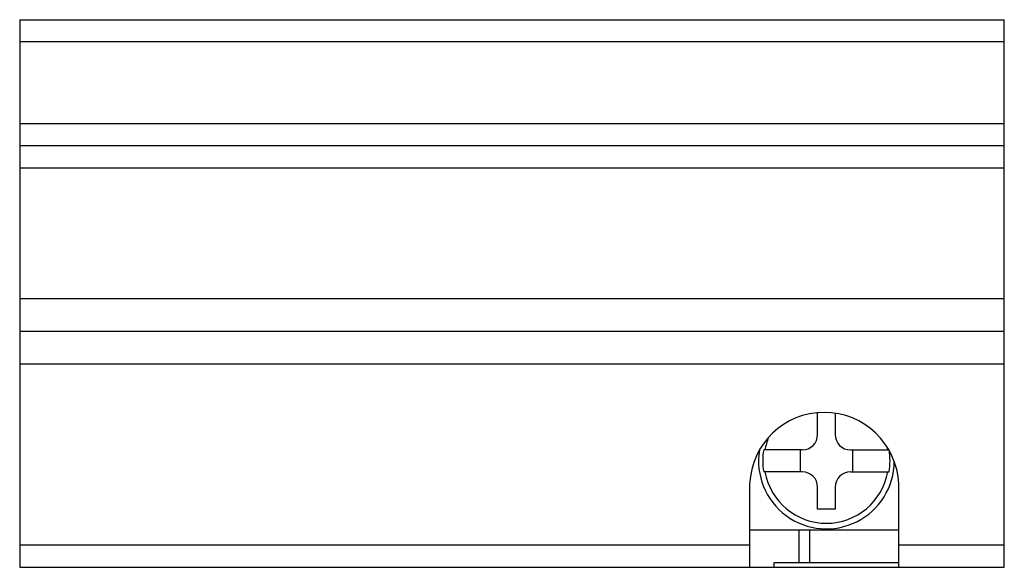
# Model space of a CAD drawing. Extents: x 0 to 45, y -25 to 0.
import ezdxf

# ---------------------------------------------------------------- set-up
doc = ezdxf.new("R2010")
doc.units = 0
doc.header["$LTSCALE"] = 100

msp = doc.modelspace()

# ---------------------------------------------------------------- linework, layer by layer
for p, q in [((0, 0), (45, 0)), ((0, 0), (0, -25)), ((45, -25), (45, 0)), ((0, -1.002), (45, -1.002)), ((45, -4.759), (0, -4.759)), ((45, -5.761), (0, -5.761)), ((0, -6.763), (45, -6.763)), ((0, -12.723), (45, -12.723)), ((0, -14.226), (45, -14.226)), ((45, -15.729), (0, -15.729)), ((36.468, -18.94), (36.468, -17.94)), ((37.269, -17.964), (37.269, -18.94)), ((35.768, -19.64), (34.005, -19.64)), ((35.667, -19.64), (35.667, -20.643)), ((37.969, -19.64), (39.732, -19.64)), ((38.071, -20.643), (38.071, -19.64)), ((35.768, -20.643), (34.005, -20.643)), ((37.969, -20.643), (39.732, -20.643)), ((33.362, -21.193), (33.362, -25)), ((36.468, -22.346), (36.468, -21.343)), ((37.269, -21.343), (37.269, -22.346)), ((40.175, -25), (40.175, -21.193)), ((37.269, -22.346), (36.468, -22.346)), ((33.362, -23.297), (40.174, -23.297)), ((35.616, -23.297), (35.616, -24.8)), ((36.117, -24.8), (36.117, -23.297)), ((33.362, -23.998), (0, -23.998)), ((45, -23.998), (40.175, -23.998)), ((0, -25), (45, -25)), ((34.464, -24.8), (34.464, -25.001)), ((40.175, -24.8), (34.464, -24.8))]:
    msp.add_line(p, q)
for centre, radius, start, end in [((36.768, -21.336), 3.409, 2.3935, 177.6065), ((37.61, -20.31), 3.61, 159.9442, 169.2916), ((35.768, -18.94), 0.7, 270, 0), ((37.969, -18.94), 0.7, 180, 270), ((36.87, -20.143), 3.103, 170.7991, 359.4679), ((36.757, -20.141), 2.798, 169.6815, 190.3185), ((36.912, -20.141), 2.865, 349.9261, 10.0739), ((36.869, -20.139), 2.851, 190.1737, 349.8263), ((35.768, -21.343), 0.7, 0, 90), ((37.969, -21.343), 0.7, 90, 180)]:
    msp.add_arc(centre, radius, start, end)
msp.add_ellipse((37.838, -19.942), major_axis=(-1.861, 0), ratio=1, start_param=-2.978557, end_param=-2.907365)

doc.saveas('drawing.dxf')
